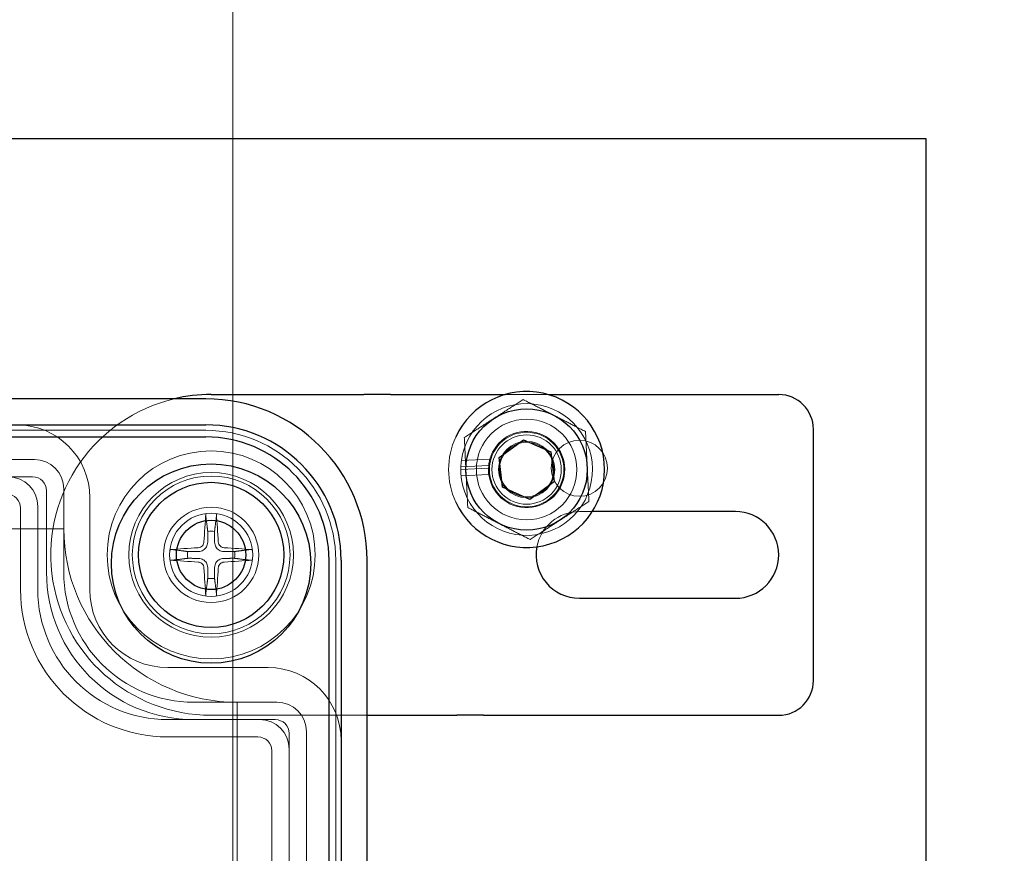
# Model space of a CAD drawing. Units: millimetres. Extents: x 622 to 8360, y 78 to 10896.
# Drawn here: x 2942 to 2999, y 5182 to 5230 of the extents above; entities that cross this region are included whole.
import ezdxf

# ---------------------------------------------------------------- set-up
doc = ezdxf.new("R2010")
doc.units = ezdxf.units.MM
doc.header["$LTSCALE"] = 40
for name, color, linetype, lineweight in [('Dimensions(Hillmar_metric)', 7, 'Continuous', 13), ('Hidden Edges(Hillmar_metric)', 7, 'Continuous', 18), ('Overlay [based on Phantom Lines(Hillmar_metric)]', 7, 'Continuous', 25), ('Symbols(Hillmar_metric)', 7, 'Continuous', 18), ('Visible Edges(Hillmar_metric)', 7, 'Continuous', 25)]:
    doc.layers.add(name, color=color, linetype=linetype, lineweight=lineweight)
doc.styles.add('Hillmar_metric_Dimensions', font='arial.ttf')
doc.dimstyles.new('DEFAULT-ISO-Method 1b-Hillmar_metric', dxfattribs={"dimscale": 40, "dimtxt": 2, "dimasz": 2.5, "dimexe": 1, "dimexo": 1, "dimgap": 0.25, "dimtad": 1, "dimtih": 1, "dimtoh": 1, "dimrnd": 1e-08, "dimdsep": 46, "dimtxsty": 'Hillmar_metric_Dimensions', "dimcen": 0.09, "dimdle": 8, "dimclrd": 7, "dimclre": 7, "dimclrt": 7, "dimazin": 2, "dimtfac": 0.75, "dimtmove": 0, "dimatfit": 3, "dimfxl": 1, "dimtolj": 1, "dimlwd": 9, "dimlwe": 9, "dimarcsym": 0})
doc.dimstyles.new('DEFAULT-ISO-Method 1b-Hillmar_metric$7', dxfattribs={"dimscale": 40, "dimtxt": 2, "dimasz": 2.5, "dimexe": 1, "dimexo": 1, "dimgap": 0.25, "dimtad": 1, "dimtih": 1, "dimtoh": 1, "dimrnd": 1e-08, "dimdsep": 46, "dimtxsty": 'Hillmar_metric_Dimensions', "dimcen": 0.09, "dimdle": 8, "dimclrd": 7, "dimclre": 7, "dimclrt": 7, "dimazin": 2, "dimtfac": 0.75, "dimtmove": 0, "dimatfit": 3, "dimfxl": 1, "dimtolj": 1, "dimlwd": 15, "dimlwe": 9, "dimarcsym": 0})

# ---------------------------------------------------------------- blocks, each defined once
blk = doc.blocks.new('*D28')
at = {"layer": 'Defpoints', "color": 0, "linetype": 'Continuous', "transparency": 16777216}
for p in [(2954.214, 5942.802), (2054.214, 4734.702), (2954.214, 4734.702)]:
    blk.add_point(p, dxfattribs=at)
at = {"layer": 'Dimensions(Hillmar_metric)', "color": 7, "linetype": 'Continuous', "lineweight": 9, "transparency": 16777216}
for p, q in [((2054.214, 4774.702), (2054.214, 5982.802)), ((2954.214, 4774.702), (2954.214, 5982.802)), ((2154.214, 5942.802), (2854.214, 5942.802))]:
    blk.add_line(p, q, dxfattribs=at)
at = {"layer": 'Dimensions(Hillmar_metric)', "color": 7, "linetype": 'Continuous', "transparency": 16777216}
for points in [[(2154.214, 5959.468), (2154.214, 5926.135), (2054.214, 5942.802)], [(2854.214, 5959.468), (2854.214, 5926.135), (2954.214, 5942.802)]]:
    blk.add_solid(points, dxfattribs=at)
at = {"layer": 'Dimensions(Hillmar_metric)', "color": 7, "linetype": 'Continuous', "lineweight": 13, "transparency": 16777216, "insert": (2504.214, 5994.193), "char_height": 80, "attachment_point": 5, "style": 'Hillmar_metric_Dimensions'}
blk.add_mtext('\\A1;900 MOUNT', dxfattribs=at)

msp = doc.modelspace()

# ---------------------------------------------------------------- linework, layer by layer
at = {"layer": 'Hidden Edges(Hillmar_metric)'}
for p, q in [((2969.925, 5208.052), (2972.411, 5208.052)), ((2846.264, 5205.988), (2952.664, 5205.988)), ((2942.764, 5204.302), (2856.164, 5204.302)), ((2967.403, 5204.242), (2969.05, 5204.323)), ((2968.969, 5203.799), (2967.368, 5203.72)), ((2968.98, 5203.959), (2967.371, 5203.88)), ((2941.264, 5203.302), (2942.664, 5203.302)), ((2967.386, 5203.361), (2968.987, 5203.439)), ((2943.464, 5202.502), (2943.464, 5197.802)), ((2944.464, 5197.802), (2944.464, 5202.602)), ((2945.964, 5196.802), (2945.964, 5202.102)), ((2941.964, 5196.802), (2941.964, 5201.502)), ((2942.964, 5201.602), (2942.964, 5196.802)), ((2974.959, 5201.302), (2974.214, 5201.302)), ((2944.464, 5200.302), (2854.464, 5200.302)), ((2960.15, 5198.502), (2960.15, 5142.102)), ((2956.264, 5192.302), (2950.464, 5192.302)), ((2956.764, 5190.302), (2951.964, 5190.302)), ((2954.464, 5150.302), (2954.464, 5190.302)), ((2961.782, 5189.552), (2952.964, 5189.552)), ((2961.782, 5189.552), (2961.964, 5189.552)), ((2950.464, 5189.302), (2955.764, 5189.302)), ((2955.764, 5189.302), (2956.664, 5189.302)), ((2955.664, 5188.302), (2950.464, 5188.302)), ((2957.464, 5188.502), (2957.464, 5187.602)), ((2958.464, 5152.002), (2958.464, 5188.602)), ((2956.464, 5153.102), (2956.464, 5187.502)), ((2957.464, 5187.602), (2957.464, 5153.002))]:
    msp.add_line(p, q, dxfattribs=at)
for centre, radius in [((2971.168, 5203.727), 2.9), ((2971.168, 5203.727), 2.15), ((2971.168, 5203.727), 2), ((2971.168, 5203.727), 2), ((2971.168, 5203.727), 1.621), ((2971.168, 5203.727), 1.571), ((2974.214, 5203.802), 1.621), ((2952.964, 5198.802), 6), ((2952.964, 5198.802), 4.75), ((2952.964, 5198.802), 4.551), ((2952.964, 5198.802), 2.75), ((2952.964, 5198.802), 2.4)]:
    msp.add_circle(centre, radius, dxfattribs=at)
for centre, radius, start, end in [((2952.964, 5198.802), 9.25, 103.3512, 270), ((2971.168, 5203.727), 3.8, 177.6887, 172.207), ((2941.764, 5202.102), 4.2, 0, 90), ((2952.664, 5198.502), 7.486, 0, 90), ((2971.168, 5203.727), 2.2, 173.9359, 164.2738), ((2971.168, 5203.727), 4.5, 155.3668, 204.6332), ((2942.764, 5202.602), 1.7, 0, 90), ((2971.168, 5203.727), 3.8, 172.207, 177.6887), ((2971.168, 5203.727), 2.2, 164.2738, 173.9359), ((2941.264, 5201.602), 1.7, 0, 90), ((2942.664, 5202.502), 0.8, 0, 90), ((2941.164, 5201.502), 0.8, 0, 90), ((2974.214, 5198.802), 2.5, 90, 169.3058), ((2954.464, 5200.302), 10, 180, 270), ((2952.964, 5198.802), 1.366, 81.7619, 98.2381), ((2952.964, 5198.802), 1.366, 171.7619, 188.2381), ((2952.964, 5198.802), 1.366, 351.7619, 8.2381), ((2951.964, 5197.802), 8.5, 180, 270), ((2951.964, 5197.802), 7.5, 180, 270), ((2952.964, 5198.802), 1.366, 261.7619, 278.2381), ((2950.464, 5196.802), 8.5, 180, 270), ((2950.464, 5196.802), 7.5, 180, 270), ((2950.464, 5196.802), 4.5, 180, 270), ((2956.264, 5188.102), 4.2, 0, 90), ((2956.764, 5188.602), 1.7, 0, 90), ((2955.764, 5187.602), 1.7, 0, 90), ((2956.664, 5188.502), 0.8, 0, 90), ((2955.664, 5187.502), 0.8, 0, 90)]:
    msp.add_arc(centre, radius, start, end, dxfattribs=at)
for centre, major_axis, start_param, end_param in [((2953.206, 5198.789), (0.417, 7.985), 1.272009, 1.479872), ((2952.723, 5198.789), (0.417, -7.985), 1.661721, 1.869584), ((2952.977, 5198.56), (7.985, 0.417), 1.661721, 1.869584), ((2952.952, 5198.56), (7.985, -0.417), 1.272009, 1.479872), ((2952.977, 5199.043), (-7.985, 0.417), 1.272009, 1.479872), ((2952.952, 5199.043), (-7.985, -0.417), 1.661721, 1.869584), ((2953.206, 5198.814), (-0.417, 7.985), 1.661721, 1.869584), ((2952.723, 5198.814), (-0.417, -7.985), 1.272009, 1.479872)]:
    msp.add_ellipse(centre, major_axis=major_axis, ratio=0.087156, start_param=start_param, end_param=end_param, dxfattribs=at)
for points, weights in [([(2967.573, 5205.573), (2969.271, 5206.668), (2970.97, 5207.763)], [1, 1.15470053838, 1]), ([(2970.97, 5207.763), (2972.767, 5206.84), (2974.565, 5205.917)], [1, 1.15470053838, 1]), ([(2974.565, 5205.917), (2974.664, 5203.899), (2974.763, 5201.88)], [1, 1.15470053838, 1]), ([(2967.772, 5201.537), (2967.672, 5203.555), (2967.573, 5205.573)], [1, 1.15470053838, 1]), ([(2974.763, 5201.88), (2973.065, 5200.785), (2971.367, 5199.69)], [1, 1.15470053838, 1]), ([(2971.367, 5199.69), (2969.569, 5200.613), (2967.772, 5201.537)], [1, 1.15470053838, 1]), ([(2952.768, 5200.154), (2952.728, 5200.48), (2952.661, 5201.015)], [1, 1.03195271492, 1.00271665964]), ([(2953.268, 5201.015), (2953.201, 5200.48), (2953.16, 5200.154)], [1.00271665965, 1.03195271495, 1]), ([(2952.764, 5199.539), (2952.766, 5199.759), (2952.768, 5200.154)], [1.62890486821, 1.33408194459, 1]), ([(2953.16, 5200.154), (2953.162, 5199.759), (2953.164, 5199.539)], [1, 1.33408194459, 1.62890486821]), ([(2950.751, 5199.105), (2951.285, 5199.038), (2951.612, 5198.997)], [1.00271665454, 1.03195265006, 1]), ([(2951.612, 5198.997), (2952.007, 5199), (2952.227, 5199.002)], [1, 1.33408194459, 1.62890486821]), ([(2953.702, 5199.002), (2953.921, 5199), (2954.317, 5198.997)], [1.62890486821, 1.33408194459, 1]), ([(2954.317, 5198.997), (2954.643, 5199.038), (2955.178, 5199.105)], [1, 1.0319526604, 1.00271665536]), ([(2951.612, 5198.606), (2951.285, 5198.565), (2950.751, 5198.498)], [1, 1.0319526604, 1.00271665536]), ([(2952.227, 5198.602), (2952.007, 5198.603), (2951.612, 5198.606)], [1.62890486821, 1.33408194459, 1]), ([(2954.317, 5198.606), (2953.921, 5198.603), (2953.702, 5198.602)], [1, 1.33408194459, 1.62890486821]), ([(2955.178, 5198.498), (2954.643, 5198.565), (2954.317, 5198.606)], [1.00271665454, 1.03195265006, 1]), ([(2952.768, 5197.449), (2952.766, 5197.844), (2952.764, 5198.064)], [1, 1.33408194459, 1.62890486821]), ([(2953.164, 5198.064), (2953.162, 5197.844), (2953.16, 5197.449)], [1.62890486821, 1.33408194459, 1]), ([(2952.661, 5196.588), (2952.728, 5197.123), (2952.768, 5197.449)], [1.00271665966, 1.03195271514, 1]), ([(2953.16, 5197.449), (2953.201, 5197.123), (2953.268, 5196.588)], [1, 1.0319527151, 1.00271665966])]:
    msp.add_rational_spline(points, weights, degree=2, dxfattribs=at)
for points, knots in [([(2952.663, 5201.174), (2952.662, 5201.161), (2952.661, 5201.147), (2952.66, 5201.118), (2952.659, 5201.098), (2952.659, 5201.068), (2952.659, 5201.051), (2952.66, 5201.03), (2952.66, 5201.021), (2952.661, 5201.015)], [0.0160156, 0.0160156, 0.0160156, 0.0160156, 0.01983531, 0.01983531, 0.02482224, 0.02482224, 0.02973704, 0.02973704, 0.03370029, 0.03370029, 0.03370029, 0.03370029]), ([(2953.268, 5201.015), (2953.268, 5201.021), (2953.269, 5201.03), (2953.27, 5201.051), (2953.27, 5201.068), (2953.269, 5201.098), (2953.269, 5201.118), (2953.267, 5201.147), (2953.266, 5201.161), (2953.265, 5201.174)], [0.04526734, 0.04526734, 0.04526734, 0.04526734, 0.04923059, 0.04923059, 0.05414539, 0.05414539, 0.05913231, 0.05913231, 0.06295203, 0.06295203, 0.06295203, 0.06295203]), ([(2950.751, 5199.105), (2950.745, 5199.106), (2950.736, 5199.106), (2950.715, 5199.107), (2950.698, 5199.107), (2950.668, 5199.107), (2950.648, 5199.106), (2950.619, 5199.104), (2950.604, 5199.104), (2950.592, 5199.102)], [0.04526734, 0.04526734, 0.04526734, 0.04526734, 0.04923059, 0.04923059, 0.05414539, 0.05414539, 0.05913231, 0.05913231, 0.06295203, 0.06295203, 0.06295203, 0.06295203]), ([(2952.216, 5199.215), (2952.26, 5199.218), (2952.306, 5199.23), (2952.391, 5199.27), (2952.43, 5199.3), (2952.489, 5199.366), (2952.514, 5199.407), (2952.542, 5199.483), (2952.549, 5199.517), (2952.551, 5199.55)], [0, 0, 0, 0, 0.01331549, 0.01331549, 0.02663099, 0.02663099, 0.03996714, 0.03996714, 0.04965056, 0.04965056, 0.04965056, 0.04965056]), ([(2952.227, 5199.002), (2952.28, 5199.002), (2952.333, 5199.01), (2952.42, 5199.036), (2952.461, 5199.053), (2952.54, 5199.099), (2952.577, 5199.128), (2952.638, 5199.189), (2952.667, 5199.226), (2952.713, 5199.304), (2952.73, 5199.346), (2952.756, 5199.433), (2952.764, 5199.486), (2952.764, 5199.539)], [0.25342657, 0.25342657, 0.25342657, 0.25342657, 0.26987753, 0.26987753, 0.28293691, 0.28293691, 0.29599629, 0.29599629, 0.30905567, 0.30905567, 0.32211505, 0.32211505, 0.33856601, 0.33856601, 0.33856601, 0.33856601]), ([(2953.164, 5199.539), (2953.165, 5199.486), (2953.173, 5199.433), (2953.199, 5199.346), (2953.216, 5199.304), (2953.262, 5199.226), (2953.29, 5199.189), (2953.352, 5199.128), (2953.389, 5199.099), (2953.467, 5199.053), (2953.508, 5199.036), (2953.595, 5199.01), (2953.649, 5199.002), (2953.702, 5199.002)], [0.25342657, 0.25342657, 0.25342657, 0.25342657, 0.26987753, 0.26987753, 0.28293691, 0.28293691, 0.29599629, 0.29599629, 0.30905567, 0.30905567, 0.32211505, 0.32211505, 0.33856601, 0.33856601, 0.33856601, 0.33856601]), ([(2953.378, 5199.55), (2953.381, 5199.506), (2953.392, 5199.46), (2953.433, 5199.375), (2953.462, 5199.336), (2953.528, 5199.277), (2953.569, 5199.252), (2953.646, 5199.224), (2953.68, 5199.217), (2953.713, 5199.215)], [0, 0, 0, 0, 0.01331549, 0.01331549, 0.02663099, 0.02663099, 0.03996714, 0.03996714, 0.04965056, 0.04965056, 0.04965056, 0.04965056]), ([(2955.337, 5199.102), (2955.324, 5199.104), (2955.31, 5199.104), (2955.28, 5199.106), (2955.261, 5199.107), (2955.23, 5199.107), (2955.214, 5199.107), (2955.193, 5199.106), (2955.184, 5199.106), (2955.178, 5199.105)], [0.0160156, 0.0160156, 0.0160156, 0.0160156, 0.01983531, 0.01983531, 0.02482224, 0.02482224, 0.02973704, 0.02973704, 0.03370029, 0.03370029, 0.03370029, 0.03370029]), ([(2950.592, 5198.501), (2950.604, 5198.5), (2950.619, 5198.499), (2950.648, 5198.497), (2950.668, 5198.497), (2950.698, 5198.496), (2950.715, 5198.496), (2950.736, 5198.497), (2950.745, 5198.498), (2950.751, 5198.498)], [0.0160156, 0.0160156, 0.0160156, 0.0160156, 0.01983531, 0.01983531, 0.02482224, 0.02482224, 0.02973704, 0.02973704, 0.03370029, 0.03370029, 0.03370029, 0.03370029]), ([(2952.764, 5198.064), (2952.764, 5198.117), (2952.756, 5198.171), (2952.73, 5198.258), (2952.713, 5198.299), (2952.667, 5198.377), (2952.638, 5198.414), (2952.577, 5198.476), (2952.54, 5198.504), (2952.461, 5198.55), (2952.42, 5198.567), (2952.333, 5198.593), (2952.28, 5198.601), (2952.227, 5198.602)], [0.25342657, 0.25342657, 0.25342657, 0.25342657, 0.26987753, 0.26987753, 0.28293691, 0.28293691, 0.29599629, 0.29599629, 0.30905567, 0.30905567, 0.32211505, 0.32211505, 0.33856601, 0.33856601, 0.33856601, 0.33856601]), ([(2953.702, 5198.602), (2953.649, 5198.601), (2953.595, 5198.593), (2953.508, 5198.567), (2953.467, 5198.55), (2953.389, 5198.504), (2953.352, 5198.476), (2953.29, 5198.414), (2953.262, 5198.377), (2953.216, 5198.299), (2953.199, 5198.258), (2953.173, 5198.171), (2953.165, 5198.117), (2953.164, 5198.064)], [0.25342657, 0.25342657, 0.25342657, 0.25342657, 0.26987753, 0.26987753, 0.28293691, 0.28293691, 0.29599629, 0.29599629, 0.30905567, 0.30905567, 0.32211505, 0.32211505, 0.33856601, 0.33856601, 0.33856601, 0.33856601]), ([(2955.178, 5198.498), (2955.184, 5198.498), (2955.193, 5198.497), (2955.214, 5198.496), (2955.23, 5198.496), (2955.261, 5198.497), (2955.28, 5198.497), (2955.31, 5198.499), (2955.324, 5198.5), (2955.337, 5198.501)], [0.04526734, 0.04526734, 0.04526734, 0.04526734, 0.04923059, 0.04923059, 0.05414539, 0.05414539, 0.05913231, 0.05913231, 0.06295203, 0.06295203, 0.06295203, 0.06295203]), ([(2952.551, 5198.053), (2952.548, 5198.097), (2952.536, 5198.144), (2952.496, 5198.229), (2952.466, 5198.267), (2952.4, 5198.326), (2952.359, 5198.352), (2952.283, 5198.379), (2952.249, 5198.386), (2952.216, 5198.388)], [0, 0, 0, 0, 0.01331549, 0.01331549, 0.02663099, 0.02663099, 0.03996714, 0.03996714, 0.04965056, 0.04965056, 0.04965056, 0.04965056]), ([(2953.713, 5198.388), (2953.669, 5198.385), (2953.622, 5198.374), (2953.537, 5198.333), (2953.499, 5198.304), (2953.44, 5198.238), (2953.414, 5198.197), (2953.387, 5198.12), (2953.38, 5198.086), (2953.378, 5198.053)], [0, 0, 0, 0, 0.01331549, 0.01331549, 0.02663099, 0.02663099, 0.03996714, 0.03996714, 0.04965056, 0.04965056, 0.04965056, 0.04965056]), ([(2952.661, 5196.588), (2952.66, 5196.582), (2952.66, 5196.573), (2952.659, 5196.552), (2952.659, 5196.536), (2952.659, 5196.505), (2952.66, 5196.486), (2952.661, 5196.456), (2952.662, 5196.442), (2952.663, 5196.429)], [0.04526734, 0.04526734, 0.04526734, 0.04526734, 0.04923059, 0.04923059, 0.05414539, 0.05414539, 0.05913231, 0.05913231, 0.06295203, 0.06295203, 0.06295203, 0.06295203]), ([(2953.265, 5196.429), (2953.266, 5196.442), (2953.267, 5196.456), (2953.269, 5196.486), (2953.269, 5196.505), (2953.27, 5196.536), (2953.27, 5196.552), (2953.269, 5196.573), (2953.268, 5196.582), (2953.268, 5196.588)], [0.0160156, 0.0160156, 0.0160156, 0.0160156, 0.01983531, 0.01983531, 0.02482224, 0.02482224, 0.02973704, 0.02973704, 0.03370029, 0.03370029, 0.03370029, 0.03370029])]:
    msp.add_open_spline(points, degree=3, knots=knots, dxfattribs=at)
at = {"layer": 'Overlay [based on Phantom Lines(Hillmar_metric)]'}
for p, q in [((2994.214, 5222.802), (2692.279, 5222.802)), ((2994.214, 5122.802), (2994.214, 5222.802)), ((2952.664, 5207.802), (2846.264, 5207.802)), ((2952.964, 5208.052), (2961.782, 5208.052)), ((2963.314, 5208.052), (2961.782, 5208.052)), ((2963.314, 5208.052), (2967.149, 5208.052)), ((2967.149, 5208.052), (2968.681, 5208.052)), ((2968.681, 5208.052), (2969.925, 5208.052)), ((2972.411, 5208.052), (2985.714, 5208.052)), ((2846.264, 5206.302), (2952.664, 5206.302)), ((2987.714, 5191.552), (2987.714, 5206.052)), ((2952.664, 5205.603), (2846.264, 5205.603)), ((2969.584, 5204.427), (2970.983, 5205.449)), ((2970.983, 5205.449), (2972.567, 5204.749)), ((2972.567, 5204.749), (2972.752, 5203.026)), ((2969.769, 5202.705), (2969.584, 5204.427)), ((2972.752, 5203.026), (2971.354, 5202.005)), ((2971.354, 5202.005), (2969.769, 5202.705)), ((2983.214, 5201.302), (2974.959, 5201.302)), ((2959.766, 5142.102), (2959.766, 5198.502)), ((2960.464, 5198.502), (2960.464, 5142.102)), ((2961.964, 5142.102), (2961.964, 5198.502)), ((2974.214, 5196.302), (2983.214, 5196.302)), ((2961.964, 5189.552), (2963.314, 5189.552)), ((2963.314, 5189.552), (2967.149, 5189.552)), ((2968.681, 5189.552), (2967.149, 5189.552)), ((2968.681, 5189.552), (2985.714, 5189.552))]:
    msp.add_line(p, q, dxfattribs=at)
for centre, radius in [((2971.168, 5203.727), 3.5), ((2952.964, 5198.302), 5.75), ((2952.964, 5198.802), 4.188), ((2952.964, 5198.802), 2)]:
    msp.add_circle(centre, radius, dxfattribs=at)
for centre, radius, start, end in [((2971.168, 5203.727), 4.5, 204.6332, 155.3668), ((2952.964, 5198.802), 9.25, 90, 103.3512), ((2952.664, 5198.502), 9.3, 0, 90), ((2985.714, 5206.052), 2, 0, 90), ((2952.664, 5198.502), 7.8, 0, 90), ((2952.664, 5198.502), 7.102, 0, 90), ((2983.214, 5198.802), 2.5, 270, 90), ((2974.214, 5198.802), 2.5, 169.3058, 270), ((2985.714, 5191.552), 2, 270, 0)]:
    msp.add_arc(centre, radius, start, end, dxfattribs=at)
at = {"layer": 'Visible Edges(Hillmar_metric)'}
for p, q in [((2994.214, 5222.802), (2692.279, 5222.802)), ((2994.214, 5122.802), (2994.214, 5222.802)), ((2952.664, 5207.802), (2846.264, 5207.802)), ((2952.964, 5208.052), (2961.782, 5208.052)), ((2963.314, 5208.052), (2961.782, 5208.052)), ((2963.314, 5208.052), (2967.149, 5208.052)), ((2967.149, 5208.052), (2968.681, 5208.052)), ((2968.681, 5208.052), (2969.925, 5208.052)), ((2972.411, 5208.052), (2985.714, 5208.052)), ((2846.264, 5206.302), (2952.664, 5206.302)), ((2987.714, 5191.552), (2987.714, 5206.052)), ((2952.664, 5205.603), (2846.264, 5205.603)), ((2969.584, 5204.427), (2970.983, 5205.449)), ((2970.983, 5205.449), (2972.567, 5204.749)), ((2972.567, 5204.749), (2972.752, 5203.026)), ((2969.769, 5202.705), (2969.584, 5204.427)), ((2972.752, 5203.026), (2971.354, 5202.005)), ((2971.354, 5202.005), (2969.769, 5202.705)), ((2983.214, 5201.302), (2974.959, 5201.302)), ((2959.766, 5142.102), (2959.766, 5198.502)), ((2960.464, 5198.502), (2960.464, 5142.102)), ((2961.964, 5142.102), (2961.964, 5198.502)), ((2974.214, 5196.302), (2983.214, 5196.302)), ((2961.964, 5189.552), (2963.314, 5189.552)), ((2963.314, 5189.552), (2967.149, 5189.552)), ((2968.681, 5189.552), (2967.149, 5189.552)), ((2968.681, 5189.552), (2985.714, 5189.552))]:
    msp.add_line(p, q, dxfattribs=at)
for centre, radius in [((2971.168, 5203.727), 3.5), ((2952.964, 5198.302), 5.75), ((2952.964, 5198.802), 4.188), ((2952.964, 5198.802), 2)]:
    msp.add_circle(centre, radius, dxfattribs=at)
for centre, radius, start, end in [((2971.168, 5203.727), 4.5, 204.6332, 155.3668), ((2952.964, 5198.802), 9.25, 90, 103.3512), ((2952.664, 5198.502), 9.3, 0, 90), ((2985.714, 5206.052), 2, 0, 90), ((2952.664, 5198.502), 7.8, 0, 90), ((2952.664, 5198.502), 7.102, 0, 90), ((2983.214, 5198.802), 2.5, 270, 90), ((2974.214, 5198.802), 2.5, 169.3058, 270), ((2985.714, 5191.552), 2, 270, 0)]:
    msp.add_arc(centre, radius, start, end, dxfattribs=at)

# ---------------------------------------------------------------- dimensions: what is measured, and where the dimension line sits
at = {"layer": 'Dimensions(Hillmar_metric)', "color": 7, "linetype": 'Continuous', "lineweight": 13}
dim = msp.add_linear_dim(base=(2954.214, 5942.802), p1=(2054.214, 4734.702), p2=(2954.214, 4734.702), angle=180, text='<> MOUNT', dimstyle='DEFAULT-ISO-Method 1b-Hillmar_metric', override={"dimgap": 0.25, "dimtih": 0, "dimtoh": 0, "dimdec": 2, "dimtol": 0, "dimlim": 0, "dimtp": 0, "dimtm": 0, "dimtdec": 2, "dimtofl": 0, "dimatfit": 1}, dxfattribs=at)
dim.commit()
dim.dimension.update_dxf_attribs({"geometry": '*D28', "text_midpoint": (2504.214, 5942.802), "dimtype": 160})

# ---------------------------------------------------------------- leaders
at = {"layer": 'Symbols(Hillmar_metric)', "color": 7, "linetype": 'Continuous', "lineweight": 18, "annotation_type": 0, "has_hookline": 1, "hookline_direction": 0, "text_width": 1116.743}
msp.add_leader([(2603.348, 5183.364), (3121.565, 5591.432), (3221.565, 5591.432)], dimstyle='DEFAULT-ISO-Method 1b-Hillmar_metric$7', override={"dimtad": 0}, dxfattribs=at)

doc.saveas('drawing.dxf')
